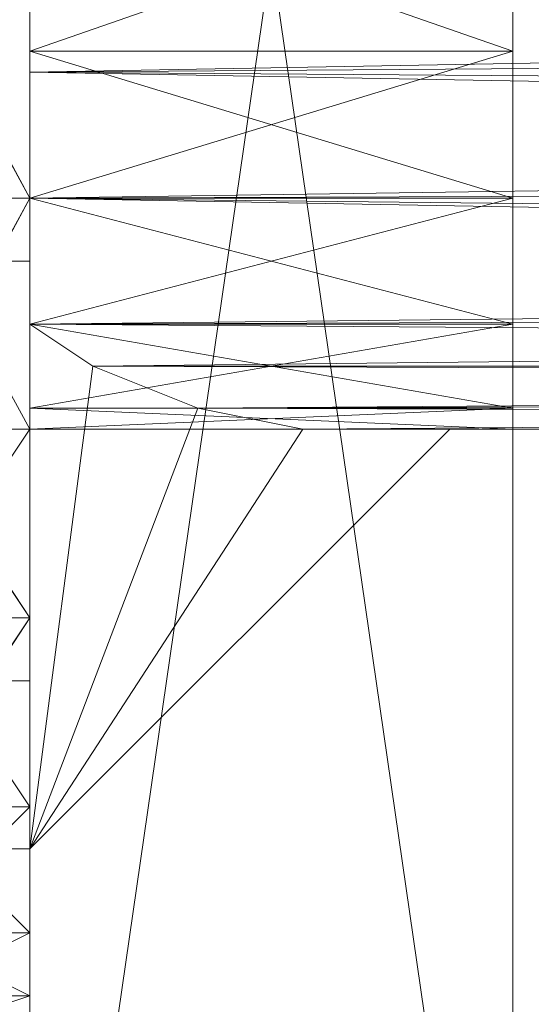
# Model space of a CAD drawing. Units: millimetres. Extents: x 288180 to 292157, y -5370 to -1377.
# Drawn here: x 290576 to 290580, y -2933 to -2924 of the extents above; entities that cross this region are included whole.
import ezdxf

# ---------------------------------------------------------------- set-up
doc = ezdxf.new("R2010")
doc.units = ezdxf.units.MM
doc.layers.add('PDF _Геометрия', color=252, linetype='Continuous')

msp = doc.modelspace()

# ---------------------------------------------------------------- linework, layer by layer
at = {"layer": 'PDF _Геометрия', "lineweight": 13}
for points in [[(290579.6521, -2878.8845), (290584.5823, -2873.9543), (290674.5583, -2873.9543), (290579.6521, -2878.8845), (290674.5583, -2873.9543), (290579.6521, -2968.8606)], [(290579.6521, -2878.8845), (290579.6521, -2968.8606), (290579.6521, -2878.8845), (290579.6521, -2968.8606)], [(290674.5583, -2973.9668), (290579.6521, -2878.8845), (290579.6521, -2968.8606), (290674.5583, -2973.9668), (290579.6521, -2968.8606), (290584.5823, -2973.9668)], [(290575.6023, -2923.2563), (290575.6023, -2909.8743), (290575.6023, -2937.8708), (290575.6023, -2923.2563), (290575.6023, -2937.8708), (290575.6023, -2924.6649)], [(290575.6023, -2924.6649), (290575.6023, -2937.8708), (290575.6023, -2909.8743), (290575.6023, -2924.6649), (290575.6023, -2909.8743), (290575.6023, -2923.2563)], [(290575.6023, -2937.8708), (290575.6023, -2909.8743), (290579.6521, -2937.8708)], [(290579.6521, -2937.8708), (290575.6023, -2909.8743), (290579.6521, -2909.8743)], [(290575.6023, -2909.8743), (290575.6023, -2937.8708), (290579.6521, -2909.8743)], [(290579.6521, -2909.8743), (290575.6023, -2937.8708), (290579.6521, -2937.8708)], [(290579.6521, -2937.8708), (290579.6521, -2923.2563), (290579.6521, -2909.8743)], [(290579.6521, -2924.6649), (290579.6521, -2937.8708), (290579.6521, -2909.8743), (290579.6521, -2924.6649), (290579.6521, -2909.8743), (290579.6521, -2923.2563)], [(290575.6023, -2921.3194), (289783.6016, -2916.3892), (289783.6016, -2921.3194), (290575.6023, -2921.3194), (289783.6016, -2921.3194), (290575.6023, -2926.4257)], [(290575.6023, -2921.8476), (290575.6023, -2916.3892), (290575.6023, -2921.3194), (290575.6023, -2921.8476), (290575.6023, -2921.3194), (290575.6023, -2926.4257), (290575.6023, -2921.8476), (290575.6023, -2926.4257), (290575.6023, -2925.8974)], [(290575.6023, -2921.8476), (289783.6016, -2917.7978), (289783.6016, -2921.8476), (290575.6023, -2921.8476), (289783.6016, -2921.8476), (290575.6023, -2925.8974)], [(290575.6023, -2926.4257), (289783.6016, -2921.3194), (289783.6016, -2926.4257), (290575.6023, -2926.4257), (289783.6016, -2926.4257), (290575.6023, -2931.3559)], [(290575.6023, -2926.4257), (289783.6016, -2931.3559), (289783.6016, -2926.4257), (290575.6023, -2926.4257), (289783.6016, -2926.4257), (290575.6023, -2921.3194)], [(290575.6023, -2925.8974), (290575.6023, -2931.3559), (290575.6023, -2926.4257), (290575.6023, -2925.8974), (290575.6023, -2926.4257), (290575.6023, -2921.3194), (290575.6023, -2925.8974), (290575.6023, -2921.3194), (290575.6023, -2921.8476)], [(290575.6023, -2925.8974), (289783.6016, -2921.8476), (289783.6016, -2925.8974), (290575.6023, -2925.8974), (289783.6016, -2925.8974), (290575.6023, -2929.9472)], [(290575.6023, -2925.8974), (289783.6016, -2929.9472), (289783.6016, -2925.8974), (290575.6023, -2925.8974), (289783.6016, -2925.8974), (290575.6023, -2921.8476)], [(290574.5458, -2923.9606), (290575.6023, -2925.8974), (290575.6023, -2923.9606), (290574.5458, -2923.9606), (290575.6023, -2923.9606), (290574.5458, -2921.8476)], [(290574.5458, -2923.9606), (290575.6023, -2925.8974), (290575.6023, -2923.9606), (290574.5458, -2923.9606), (290575.6023, -2923.9606), (290574.5458, -2921.8476)], [(290575.6023, -2923.9606), (290575.6023, -2924.841), (290575.6023, -2923.4323), (290575.6023, -2923.9606), (290575.6023, -2923.4323), (290575.6023, -2921.8476)], [(290575.6023, -2923.9606), (290575.6023, -2924.841), (290575.6023, -2923.4323), (290575.6023, -2923.9606), (290575.6023, -2923.4323), (290575.6023, -2921.8476)], [(290579.6521, -2923.2563), (290575.6023, -2921.8476), (290575.6023, -2923.2563), (290579.6521, -2923.2563), (290575.6023, -2923.2563), (290579.6521, -2924.6649)], [(290579.6521, -2923.2563), (290575.6023, -2924.6649), (290575.6023, -2923.2563), (290579.6521, -2923.2563), (290575.6023, -2923.2563), (290579.6521, -2921.8476)], [(290579.6521, -2923.2563), (290575.6023, -2921.8476), (290575.6023, -2923.2563), (290579.6521, -2923.2563), (290575.6023, -2923.2563), (290579.6521, -2924.6649)], [(290579.6521, -2923.2563), (290575.6023, -2924.6649), (290575.6023, -2923.2563), (290579.6521, -2923.2563), (290575.6023, -2923.2563), (290579.6521, -2921.8476)], [(290624.376, -2924.4888), (290575.6023, -2924.841), (290575.6023, -2923.4323), (290624.376, -2924.4888), (290575.6023, -2923.4323), (290624.376, -2923.2563)], [(290624.376, -2924.4888), (290575.6023, -2924.841), (290575.6023, -2923.4323), (290624.376, -2924.4888), (290575.6023, -2923.4323), (290624.376, -2923.2563)], [(290575.6023, -2924.6649), (290575.6023, -2923.2563), (290575.6023, -2924.6649), (290575.6023, -2923.2563)], [(290579.6521, -2924.6649), (290575.6023, -2923.2563), (290575.6023, -2924.6649), (290579.6521, -2924.6649), (290575.6023, -2924.6649), (290579.6521, -2925.8974)], [(290579.6521, -2924.6649), (290575.6023, -2925.8974), (290575.6023, -2924.6649), (290579.6521, -2924.6649), (290575.6023, -2924.6649), (290579.6521, -2923.2563)], [(290579.6521, -2924.6649), (290575.6023, -2923.2563), (290575.6023, -2924.6649), (290579.6521, -2924.6649), (290575.6023, -2924.6649), (290579.6521, -2925.8974)], [(290579.6521, -2924.6649), (290575.6023, -2925.8974), (290575.6023, -2924.6649), (290579.6521, -2924.6649), (290575.6023, -2924.6649), (290579.6521, -2923.2563)], [(290579.6521, -2923.2563), (290579.6521, -2924.6649), (290579.6521, -2923.2563), (290579.6521, -2924.6649)], [(290579.6521, -2924.6649), (290579.6521, -2923.2563), (290579.6521, -2937.8708)], [(290624.376, -2923.9606), (290575.6023, -2923.4323), (290575.6023, -2924.841), (290624.376, -2923.9606), (290575.6023, -2924.841), (290624.376, -2925.1931)], [(290575.6023, -2923.9606), (290575.6023, -2923.4323), (290575.6023, -2924.841), (290575.6023, -2923.9606), (290575.6023, -2924.841), (290575.6023, -2925.8974)], [(290624.376, -2923.9606), (290575.6023, -2923.4323), (290575.6023, -2924.841), (290624.376, -2923.9606), (290575.6023, -2924.841), (290624.376, -2925.1931)], [(290575.6023, -2923.9606), (290575.6023, -2923.4323), (290575.6023, -2924.841), (290575.6023, -2923.9606), (290575.6023, -2924.841), (290575.6023, -2925.8974)], [(290574.5458, -2925.8974), (290575.6023, -2923.9606), (290575.6023, -2925.8974), (290574.5458, -2925.8974), (290575.6023, -2925.8974), (290574.5458, -2927.8343)], [(290574.5458, -2925.8974), (290575.6023, -2927.8343), (290575.6023, -2925.8974), (290574.5458, -2925.8974), (290575.6023, -2925.8974), (290574.5458, -2923.9606)], [(290574.5458, -2925.8974), (290575.6023, -2923.9606), (290575.6023, -2925.8974), (290574.5458, -2925.8974), (290575.6023, -2925.8974), (290574.5458, -2927.8343)], [(290574.5458, -2925.8974), (290575.6023, -2927.8343), (290575.6023, -2925.8974), (290574.5458, -2925.8974), (290575.6023, -2925.8974), (290574.5458, -2923.9606)], [(290575.6023, -2925.8974), (290575.6023, -2924.841), (290575.6023, -2923.9606)], [(290575.6023, -2925.8974), (290575.6023, -2924.841), (290575.6023, -2923.9606)], [(290624.376, -2925.7214), (290575.6023, -2925.8974), (290575.6023, -2924.841), (290624.376, -2925.7214), (290575.6023, -2924.841), (290624.376, -2924.4888)], [(290624.376, -2925.7214), (290575.6023, -2925.8974), (290575.6023, -2924.841), (290624.376, -2925.7214), (290575.6023, -2924.841), (290624.376, -2924.4888)], [(290575.6023, -2924.6649), (290575.6023, -2937.8708), (290575.6023, -2925.8974)], [(290575.6023, -2925.8974), (290575.6023, -2937.8708), (290575.6023, -2924.6649)], [(290579.6521, -2925.8974), (290575.6023, -2924.6649), (290575.6023, -2925.8974), (290579.6521, -2925.8974), (290575.6023, -2925.8974), (290579.6521, -2926.9539)], [(290579.6521, -2925.8974), (290575.6023, -2926.9539), (290575.6023, -2925.8974), (290579.6521, -2925.8974), (290575.6023, -2925.8974), (290579.6521, -2924.6649)], [(290579.6521, -2925.8974), (290575.6023, -2924.6649), (290575.6023, -2925.8974), (290579.6521, -2925.8974), (290575.6023, -2925.8974), (290579.6521, -2926.9539)], [(290579.6521, -2925.8974), (290575.6023, -2926.9539), (290575.6023, -2925.8974), (290579.6521, -2925.8974), (290575.6023, -2925.8974), (290579.6521, -2924.6649)], [(290579.6521, -2925.8974), (290579.6521, -2937.8708), (290579.6521, -2924.6649)], [(290579.6521, -2924.6649), (290579.6521, -2925.8974), (290579.6521, -2924.6649), (290579.6521, -2925.8974)], [(290579.6521, -2937.8708), (290579.6521, -2926.9539), (290579.6521, -2925.8974), (290579.6521, -2937.8708), (290579.6521, -2925.8974), (290579.6521, -2924.6649)], [(290624.376, -2925.1931), (290575.6023, -2924.841), (290575.6023, -2925.8974), (290624.376, -2925.1931), (290575.6023, -2925.8974), (290624.376, -2926.4257)], [(290575.6023, -2925.8974), (290575.6023, -2924.841), (290575.6023, -2927.8343)], [(290575.6023, -2927.8343), (290575.6023, -2924.841), (290575.6023, -2925.8974), (290575.6023, -2927.8343), (290575.6023, -2925.8974), (290575.6023, -2929.419)], [(290575.6023, -2927.8343), (290575.6023, -2925.8974), (290575.6023, -2924.841), (290575.6023, -2927.8343), (290575.6023, -2924.841), (290575.6023, -2925.8974)], [(290624.376, -2925.1931), (290575.6023, -2924.841), (290575.6023, -2925.8974), (290624.376, -2925.1931), (290575.6023, -2925.8974), (290624.376, -2926.4257)], [(290575.6023, -2925.8974), (290575.6023, -2924.841), (290575.6023, -2927.8343)], [(290575.6023, -2927.8343), (290575.6023, -2924.841), (290575.6023, -2925.8974), (290575.6023, -2927.8343), (290575.6023, -2925.8974), (290575.6023, -2929.419)], [(290575.6023, -2927.8343), (290575.6023, -2925.8974), (290575.6023, -2924.841), (290575.6023, -2927.8343), (290575.6023, -2924.841), (290575.6023, -2925.8974)], [(290624.376, -2926.7778), (290575.6023, -2926.9539), (290575.6023, -2925.8974), (290624.376, -2926.7778), (290575.6023, -2925.8974), (290624.376, -2925.7214)], [(290624.376, -2926.7778), (290575.6023, -2926.9539), (290575.6023, -2925.8974), (290624.376, -2926.7778), (290575.6023, -2925.8974), (290624.376, -2925.7214)], [(290575.6023, -2929.9472), (289783.6016, -2925.8974), (289783.6016, -2929.9472), (290575.6023, -2929.9472), (289783.6016, -2929.9472), (290575.6023, -2933.1167)], [(290575.6023, -2929.9472), (289783.6016, -2933.1167), (289783.6016, -2929.9472), (290575.6023, -2929.9472), (289783.6016, -2929.9472), (290575.6023, -2925.8974)], [(290574.5458, -2927.8343), (290575.6023, -2925.8974), (290575.6023, -2927.8343), (290574.5458, -2927.8343), (290575.6023, -2927.8343), (290574.5458, -2929.419)], [(290574.5458, -2927.8343), (290575.6023, -2929.419), (290575.6023, -2927.8343), (290574.5458, -2927.8343), (290575.6023, -2927.8343), (290574.5458, -2925.8974)], [(290574.5458, -2927.8343), (290575.6023, -2925.8974), (290575.6023, -2927.8343), (290574.5458, -2927.8343), (290575.6023, -2927.8343), (290574.5458, -2929.419)], [(290574.5458, -2927.8343), (290575.6023, -2929.419), (290575.6023, -2927.8343), (290574.5458, -2927.8343), (290575.6023, -2927.8343), (290574.5458, -2925.8974)], [(290624.376, -2926.4257), (290575.6023, -2925.8974), (290575.6023, -2926.9539), (290624.376, -2926.4257), (290575.6023, -2926.9539), (290624.376, -2927.3061)], [(290575.6023, -2929.419), (290575.6023, -2925.8974), (290575.6023, -2926.9539), (290575.6023, -2929.419), (290575.6023, -2926.9539), (290575.6023, -2931.0037)], [(290575.6023, -2929.419), (290575.6023, -2926.9539), (290575.6023, -2925.8974), (290575.6023, -2929.419), (290575.6023, -2925.8974), (290575.6023, -2927.8343)], [(290624.376, -2926.4257), (290575.6023, -2925.8974), (290575.6023, -2926.9539), (290624.376, -2926.4257), (290575.6023, -2926.9539), (290624.376, -2927.3061)], [(290575.6023, -2929.419), (290575.6023, -2925.8974), (290575.6023, -2926.9539), (290575.6023, -2929.419), (290575.6023, -2926.9539), (290575.6023, -2931.0037)], [(290575.6023, -2929.419), (290575.6023, -2926.9539), (290575.6023, -2925.8974), (290575.6023, -2929.419), (290575.6023, -2925.8974), (290575.6023, -2927.8343)], [(290575.6023, -2925.8974), (290575.6023, -2926.4257), (290575.6023, -2931.3559), (290575.6023, -2925.8974), (290575.6023, -2931.3559), (290575.6023, -2929.9472)], [(290575.6023, -2929.9472), (290575.6023, -2935.4057), (290575.6023, -2931.3559), (290575.6023, -2929.9472), (290575.6023, -2931.3559), (290575.6023, -2925.8974)], [(290575.6023, -2925.8974), (290575.6023, -2937.8708), (290575.6023, -2926.9539)], [(290575.6023, -2926.9539), (290575.6023, -2925.8974), (290575.6023, -2926.9539), (290575.6023, -2925.8974)], [(290575.6023, -2926.9539), (290575.6023, -2937.8708), (290575.6023, -2925.8974)], [(290579.6521, -2926.9539), (290575.6023, -2925.8974), (290575.6023, -2926.9539), (290579.6521, -2926.9539), (290575.6023, -2926.9539), (290579.6521, -2927.6582)], [(290579.6521, -2926.9539), (290575.6023, -2927.6582), (290575.6023, -2926.9539), (290579.6521, -2926.9539), (290575.6023, -2926.9539), (290579.6521, -2925.8974)], [(290579.6521, -2926.9539), (290575.6023, -2925.8974), (290575.6023, -2926.9539), (290579.6521, -2926.9539), (290575.6023, -2926.9539), (290579.6521, -2927.6582)], [(290579.6521, -2926.9539), (290575.6023, -2927.6582), (290575.6023, -2926.9539), (290579.6521, -2926.9539), (290575.6023, -2926.9539), (290579.6521, -2925.8974)], [(290579.6521, -2926.9539), (290579.6521, -2937.8708), (290579.6521, -2925.8974)], [(290579.6521, -2925.8974), (290579.6521, -2926.9539), (290579.6521, -2925.8974), (290579.6521, -2926.9539)], [(290575.6023, -2931.3559), (289783.6016, -2926.4257), (289783.6016, -2931.3559), (290575.6023, -2931.3559), (289783.6016, -2931.3559), (290575.6023, -2935.4057)], [(290575.6023, -2931.3559), (289783.6016, -2935.4057), (289783.6016, -2931.3559), (290575.6023, -2931.3559), (289783.6016, -2931.3559), (290575.6023, -2926.4257)], [(290576.1305, -2927.3061), (290575.6023, -2926.9539), (290624.376, -2926.7778)], [(290576.1305, -2927.3061), (290575.6023, -2926.9539), (290624.376, -2926.7778)], [(290624.376, -2927.4821), (290577.8913, -2927.8343), (290577.0109, -2927.6582), (290624.376, -2927.4821), (290577.0109, -2927.6582), (290576.1305, -2927.3061), (290624.376, -2927.4821), (290576.1305, -2927.3061), (290624.376, -2926.7778)], [(290624.376, -2927.4821), (290577.8913, -2927.8343), (290577.0109, -2927.6582), (290624.376, -2927.4821), (290577.0109, -2927.6582), (290576.1305, -2927.3061), (290624.376, -2927.4821), (290576.1305, -2927.3061), (290624.376, -2926.7778)], [(290624.376, -2927.3061), (290575.6023, -2926.9539), (290576.1305, -2927.3061), (290624.376, -2927.3061), (290576.1305, -2927.3061), (290577.0109, -2927.6582), (290624.376, -2927.3061), (290577.0109, -2927.6582), (290624.376, -2927.8343)], [(290575.6023, -2931.0037), (290575.6023, -2926.9539), (290575.6023, -2932.0602)], [(290575.6023, -2932.0602), (290575.6023, -2926.9539), (290575.6023, -2932.5884)], [(290575.6023, -2932.5884), (290575.6023, -2926.9539), (290575.6023, -2931.3559), (290575.6023, -2932.5884), (290575.6023, -2931.3559), (290575.6023, -2932.9406)], [(290575.6023, -2932.5884), (290575.6023, -2931.3559), (290575.6023, -2926.9539), (290575.6023, -2932.5884), (290575.6023, -2926.9539), (290575.6023, -2932.0602)], [(290575.6023, -2932.0602), (290575.6023, -2926.9539), (290575.6023, -2931.0037)], [(290575.6023, -2931.0037), (290575.6023, -2926.9539), (290575.6023, -2929.419)], [(290575.6023, -2926.9539), (290576.1305, -2927.3061), (290575.6023, -2931.3559)], [(290575.6023, -2926.9539), (290576.1305, -2927.3061), (290575.6023, -2931.3559), (290579.1238, -2927.8343), (290575.6023, -2931.3559), (290579.1238, -2927.8343), (290575.6023, -2931.3559)], [(290624.376, -2927.3061), (290575.6023, -2926.9539), (290576.1305, -2927.3061), (290624.376, -2927.3061), (290576.1305, -2927.3061), (290577.0109, -2927.6582), (290624.376, -2927.3061), (290577.0109, -2927.6582), (290624.376, -2927.8343)], [(290575.6023, -2931.0037), (290575.6023, -2926.9539), (290575.6023, -2932.0602)], [(290575.6023, -2932.0602), (290575.6023, -2926.9539), (290575.6023, -2932.5884)], [(290575.6023, -2932.5884), (290575.6023, -2926.9539), (290575.6023, -2931.3559), (290575.6023, -2932.5884), (290575.6023, -2931.3559), (290575.6023, -2932.9406)], [(290575.6023, -2932.5884), (290575.6023, -2931.3559), (290575.6023, -2926.9539), (290575.6023, -2932.5884), (290575.6023, -2926.9539), (290575.6023, -2932.0602)], [(290575.6023, -2932.0602), (290575.6023, -2926.9539), (290575.6023, -2931.0037)], [(290575.6023, -2931.0037), (290575.6023, -2926.9539), (290575.6023, -2929.419)], [(290575.6023, -2926.9539), (290576.1305, -2927.3061), (290575.6023, -2931.3559)], [(290575.6023, -2926.9539), (290576.1305, -2927.3061), (290575.6023, -2931.3559), (290579.1238, -2927.8343), (290575.6023, -2931.3559), (290579.1238, -2927.8343), (290575.6023, -2931.3559)], [(290575.6023, -2926.9539), (290575.6023, -2937.8708), (290575.6023, -2927.6582)], [(290575.6023, -2927.6582), (290575.6023, -2943.8574), (290575.6023, -2927.6582), (290575.6023, -2926.9539), (290575.6023, -2927.6582), (290575.6023, -2926.9539)], [(290575.6023, -2927.6582), (290575.6023, -2937.8708), (290575.6023, -2926.9539)], [(290579.6521, -2927.6582), (290575.6023, -2926.9539), (290575.6023, -2927.6582), (290579.6521, -2927.6582), (290575.6023, -2927.6582), (290579.6521, -2927.8343)], [(290579.6521, -2927.6582), (290575.6023, -2927.8343), (290575.6023, -2927.6582), (290579.6521, -2927.6582), (290575.6023, -2927.6582), (290579.6521, -2926.9539)], [(290579.6521, -2927.6582), (290575.6023, -2926.9539), (290575.6023, -2927.6582), (290579.6521, -2927.6582), (290575.6023, -2927.6582), (290579.6521, -2927.8343)], [(290579.6521, -2927.6582), (290575.6023, -2927.8343), (290575.6023, -2927.6582), (290579.6521, -2927.6582), (290575.6023, -2927.6582), (290579.6521, -2926.9539)], [(290579.6521, -2927.6582), (290579.6521, -2937.8708), (290579.6521, -2926.9539)], [(290579.6521, -2927.6582), (290579.6521, -2937.8708), (290579.6521, -2926.9539), (290579.6521, -2927.6582), (290579.6521, -2926.9539), (290579.6521, -2927.6582), (290579.6521, -2926.9539)], [(290575.6023, -2931.3559), (290576.1305, -2927.3061), (290577.0109, -2927.6582), (290575.6023, -2931.3559), (290577.0109, -2927.6582), (290577.8913, -2927.8343)], [(290576.1305, -2927.3061), (290575.6023, -2931.3559), (290577.0109, -2927.6582)], [(290575.6023, -2931.3559), (290576.1305, -2927.3061), (290577.0109, -2927.6582), (290575.6023, -2931.3559), (290577.0109, -2927.6582), (290577.8913, -2927.8343)], [(290576.1305, -2927.3061), (290575.6023, -2931.3559), (290577.0109, -2927.6582)], [(290624.376, -2927.8343), (290577.0109, -2927.6582), (290577.8913, -2927.8343), (290624.376, -2927.8343), (290577.8913, -2927.8343), (290579.1238, -2927.8343), (290624.376, -2927.8343), (290579.1238, -2927.8343), (290624.376, -2927.8343), (290579.1238, -2927.8343), (290624.376, -2927.8343), (290579.1238, -2927.8343), (290577.8913, -2927.8343), (290624.376, -2927.8343), (290577.8913, -2927.8343), (290624.376, -2927.4821)], [(290624.376, -2927.8343), (290577.0109, -2927.6582), (290577.8913, -2927.8343), (290624.376, -2927.8343), (290577.8913, -2927.8343), (290579.1238, -2927.8343), (290624.376, -2927.8343), (290579.1238, -2927.8343), (290624.376, -2927.8343), (290579.1238, -2927.8343), (290624.376, -2927.8343), (290579.1238, -2927.8343), (290577.8913, -2927.8343), (290624.376, -2927.8343), (290577.8913, -2927.8343), (290624.376, -2927.4821)], [(290577.0109, -2927.6582), (290575.6023, -2931.3559), (290577.8913, -2927.8343)], [(290577.0109, -2927.6582), (290575.6023, -2931.3559), (290577.8913, -2927.8343)], [(290575.6023, -2927.6582), (290575.6023, -2937.8708), (290575.6023, -2927.8343)], [(290575.6023, -2927.8343), (290575.6023, -2937.8708), (290575.6023, -2943.8574), (290575.6023, -2927.8343), (290575.6023, -2943.8574), (290575.6023, -2927.6582)], [(290575.6023, -2927.6582), (290575.6023, -2927.8343), (290575.6023, -2943.8574), (290575.6023, -2927.6582), (290575.6023, -2943.8574)], [(290575.6023, -2927.8343), (290575.6023, -2943.8574), (290575.6023, -2937.8708), (290575.6023, -2927.8343), (290575.6023, -2937.8708), (290575.6023, -2927.6582)], [(290579.6521, -2927.8343), (290575.6023, -2927.6582), (290575.6023, -2927.8343), (290579.6521, -2927.8343), (290575.6023, -2927.8343), (290579.6521, -2927.6582)], [(290579.6521, -2927.8343), (290575.6023, -2927.6582), (290575.6023, -2927.8343), (290579.6521, -2927.8343), (290575.6023, -2927.8343), (290579.6521, -2927.6582)], [(290579.6521, -2937.8708), (290579.6521, -2943.8574), (290579.6521, -2927.8343), (290579.6521, -2937.8708), (290579.6521, -2927.8343), (290579.6521, -2927.6582)], [(290579.6521, -2927.8343), (290579.6521, -2927.6582), (290579.6521, -2943.8574), (290579.6521, -2941.3923), (290579.6521, -2942.801), (290579.6521, -2943.8574), (290579.6521, -2942.801), (290579.6521, -2943.5053), (290579.6521, -2943.8574)], [(290579.6521, -2927.6582), (290579.6521, -2943.8574), (290579.6521, -2927.6582), (290579.6521, -2943.8574), (290579.6521, -2927.6582), (290579.6521, -2943.8574), (290579.6521, -2927.8343)], [(290579.6521, -2927.8343), (290579.6521, -2943.8574), (290579.6521, -2937.8708), (290579.6521, -2927.8343), (290579.6521, -2937.8708), (290579.6521, -2927.6582)], [(290574.5458, -2929.419), (290575.6023, -2927.8343), (290575.6023, -2929.419), (290574.5458, -2929.419), (290575.6023, -2929.419), (290574.5458, -2931.0037)], [(290574.5458, -2929.419), (290575.6023, -2931.0037), (290575.6023, -2929.419), (290574.5458, -2929.419), (290575.6023, -2929.419), (290574.5458, -2927.8343)], [(290574.5458, -2929.419), (290575.6023, -2927.8343), (290575.6023, -2929.419), (290574.5458, -2929.419), (290575.6023, -2929.419), (290574.5458, -2931.0037)], [(290574.5458, -2929.419), (290575.6023, -2931.0037), (290575.6023, -2929.419), (290574.5458, -2929.419), (290575.6023, -2929.419), (290574.5458, -2927.8343)], [(290577.8913, -2927.8343), (290579.1238, -2927.8343), (290575.6023, -2931.3559)], [(290577.8913, -2927.8343), (290575.6023, -2931.3559), (290579.1238, -2927.8343)], [(290577.8913, -2927.8343), (290579.1238, -2927.8343), (290575.6023, -2931.3559)], [(290577.8913, -2927.8343), (290575.6023, -2931.3559), (290579.1238, -2927.8343)], [(290574.5458, -2931.0037), (290575.6023, -2929.419), (290575.6023, -2931.0037), (290574.5458, -2931.0037), (290575.6023, -2931.0037), (290574.5458, -2932.0602)], [(290574.5458, -2931.0037), (290575.6023, -2932.0602), (290575.6023, -2931.0037), (290574.5458, -2931.0037), (290575.6023, -2931.0037), (290574.5458, -2929.419)], [(290574.5458, -2931.0037), (290575.6023, -2929.419), (290575.6023, -2931.0037), (290574.5458, -2931.0037), (290575.6023, -2931.0037), (290574.5458, -2932.0602)], [(290574.5458, -2931.0037), (290575.6023, -2932.0602), (290575.6023, -2931.0037), (290574.5458, -2931.0037), (290575.6023, -2931.0037), (290574.5458, -2929.419)], [(290575.6023, -2933.1167), (289783.6016, -2935.2296), (289783.6016, -2933.1167), (290575.6023, -2933.1167), (289783.6016, -2933.1167), (290575.6023, -2929.9472)], [(290575.6023, -2929.9472), (290575.6023, -2931.3559), (290575.6023, -2935.4057), (290575.6023, -2929.9472), (290575.6023, -2935.4057), (290575.6023, -2933.1167)], [(290575.6023, -2933.1167), (290575.6023, -2938.0469), (290575.6023, -2935.4057), (290575.6023, -2933.1167), (290575.6023, -2935.4057), (290575.6023, -2929.9472)], [(290574.5458, -2932.0602), (290575.6023, -2931.0037), (290575.6023, -2932.0602), (290574.5458, -2932.0602), (290575.6023, -2932.0602), (290574.5458, -2932.5884)], [(290574.5458, -2932.0602), (290575.6023, -2932.5884), (290575.6023, -2932.0602), (290574.5458, -2932.0602), (290575.6023, -2932.0602), (290574.5458, -2931.0037)], [(290574.5458, -2932.0602), (290575.6023, -2931.0037), (290575.6023, -2932.0602), (290574.5458, -2932.0602), (290575.6023, -2932.0602), (290574.5458, -2932.5884)], [(290574.5458, -2932.0602), (290575.6023, -2932.5884), (290575.6023, -2932.0602), (290574.5458, -2932.0602), (290575.6023, -2932.0602), (290574.5458, -2931.0037)], [(290575.6023, -2935.4057), (289783.6016, -2938.0469), (289783.6016, -2935.4057), (290575.6023, -2935.4057), (289783.6016, -2935.4057), (290575.6023, -2931.3559)], [(290575.6023, -2932.9406), (290575.6023, -2931.3559), (290575.6023, -2932.9406), (290575.6023, -2931.3559), (290575.6023, -2932.5884)], [(290575.6023, -2932.9406), (290575.6023, -2931.3559), (290575.6023, -2932.9406), (290575.6023, -2931.3559), (290575.6023, -2932.5884)], [(290574.5458, -2932.5884), (290575.6023, -2932.0602), (290575.6023, -2932.5884), (290574.5458, -2932.5884), (290575.6023, -2932.5884), (290574.5458, -2932.9406)], [(290574.5458, -2932.5884), (290575.6023, -2932.9406), (290575.6023, -2932.5884), (290574.5458, -2932.5884), (290575.6023, -2932.5884), (290574.5458, -2932.0602)], [(290574.5458, -2932.5884), (290575.6023, -2932.0602), (290575.6023, -2932.5884), (290574.5458, -2932.5884), (290575.6023, -2932.5884), (290574.5458, -2932.9406)], [(290574.5458, -2932.5884), (290575.6023, -2932.9406), (290575.6023, -2932.5884), (290574.5458, -2932.5884), (290575.6023, -2932.5884), (290574.5458, -2932.0602)], [(290574.5458, -2932.9406), (290575.6023, -2932.5884), (290575.6023, -2932.9406), (290574.5458, -2932.9406), (290575.6023, -2932.9406), (290574.5458, -2932.5884)], [(290574.5458, -2932.9406), (290575.6023, -2932.5884), (290575.6023, -2932.9406), (290574.5458, -2932.9406), (290575.6023, -2932.9406), (290574.5458, -2932.5884)]]:
    msp.add_lwpolyline(points, close=True, dxfattribs=at)
at = {"layer": 'PDF _Геометрия', "color": 252, "lineweight": 13}
for points in [[(290579.6521, -2878.8845), (290579.6521, -2968.8606), (290579.6521, -2878.8845), (290579.6521, -2968.8606), (290579.8282, -2970.4453), (290579.6521, -2968.8606), (290579.8282, -2970.4453), (290580.5325, -2971.8539), (290579.8282, -2970.4453), (290580.5325, -2971.8539), (290581.5889, -2972.9104), (290584.5823, -2973.9668), (290581.5889, -2972.9104), (290582.9976, -2973.6147), (290581.5889, -2972.9104), (290584.5823, -2973.9668), (290581.5889, -2972.9104), (290580.5325, -2971.8539), (290584.5823, -2973.9668), (290579.6521, -2968.8606), (290579.8282, -2970.4453), (290580.5325, -2971.8539)], [(290579.6521, -2927.8343), (290575.6023, -2927.8343), (290575.6023, -2927.6582), (290579.6521, -2927.8343), (290575.6023, -2927.6582), (290579.6521, -2926.9539), (290575.6023, -2927.6582), (290575.6023, -2926.9539), (290579.6521, -2926.9539), (290575.6023, -2926.9539), (290575.6023, -2925.8974), (290579.6521, -2926.9539), (290575.6023, -2925.8974), (290575.6023, -2924.6649), (290575.6023, -2923.2563), (290575.6023, -2924.6649), (290575.6023, -2909.8743), (290575.6023, -2937.8708), (290575.6023, -2924.6649), (290575.6023, -2937.8708), (290575.6023, -2925.8974), (290575.6023, -2937.8708), (290575.6023, -2926.9539), (290575.6023, -2937.8708), (290575.6023, -2927.6582), (290575.6023, -2937.8708), (290575.6023, -2924.6649), (290575.6023, -2937.8708), (290575.6023, -2925.8974), (290575.6023, -2937.8708), (290575.6023, -2926.9539), (290575.6023, -2937.8708), (290575.6023, -2927.6582), (290575.6023, -2937.8708), (290575.6023, -2927.8343), (290575.6023, -2937.8708)], [(290575.6023, -2935.4057), (290575.6023, -2929.9472), (290575.6023, -2935.4057), (290575.6023, -2931.3559), (290575.6023, -2929.9472), (290575.6023, -2935.4057), (290575.6023, -2931.3559), (290575.6023, -2929.9472), (290575.6023, -2931.3559), (290575.6023, -2925.8974), (290575.6023, -2931.3559), (290575.6023, -2926.4257), (290575.6023, -2925.8974), (290575.6023, -2921.3194), (290575.6023, -2926.4257), (290575.6023, -2925.8974), (290575.6023, -2926.4257), (290575.6023, -2931.3559), (290575.6023, -2925.8974), (290579.6521, -2924.6649), (290575.6023, -2925.8974), (290575.6023, -2924.6649), (290579.6521, -2924.6649), (290575.6023, -2924.6649), (290575.6023, -2923.2563), (290579.6521, -2924.6649), (290575.6023, -2923.2563), (290575.6023, -2937.8708), (290575.6023, -2909.8743)], [(290575.6023, -2937.8708), (290575.6023, -2909.8743), (290579.6521, -2937.8708), (290575.6023, -2909.8743)], [(290579.6521, -2937.8708), (290579.6521, -2927.6582), (290579.6521, -2937.8708), (290579.6521, -2926.9539), (290579.6521, -2937.8708), (290579.6521, -2925.8974), (290579.6521, -2937.8708), (290579.6521, -2924.6649), (290579.6521, -2937.8708), (290579.6521, -2909.8743), (290579.6521, -2924.6649), (290579.6521, -2925.8974), (290579.6521, -2924.6649), (290579.6521, -2925.8974), (290579.6521, -2926.9539), (290579.6521, -2925.8974), (290579.6521, -2924.6649), (290579.6521, -2923.2563), (290579.6521, -2937.8708), (290579.6521, -2925.8974), (290579.6521, -2926.9539), (290579.6521, -2937.8708), (290579.6521, -2926.9539), (290579.6521, -2927.6582), (290575.6023, -2927.6582), (290575.6023, -2927.8343), (290579.6521, -2927.6582), (290575.6023, -2927.8343), (290579.6521, -2927.6582), (290575.6023, -2927.8343), (290575.6023, -2927.6582), (290579.6521, -2927.6582)], [(290575.6023, -2909.8743), (290575.6023, -2937.8708), (290579.6521, -2909.8743), (290575.6023, -2937.8708), (290579.6521, -2937.8708), (290575.6023, -2937.8708), (290579.6521, -2939.8076), (290575.6023, -2937.8708), (290575.6023, -2939.8076), (290579.6521, -2939.8076), (290575.6023, -2941.3923), (290575.6023, -2939.8076), (290579.6521, -2939.8076), (290575.6023, -2939.8076), (290575.6023, -2937.8708), (290579.6521, -2939.8076)], [(290579.6521, -2909.8743), (290579.6521, -2919.9108), (290579.6521, -2909.8743), (290579.6521, -2920.0869), (290579.6521, -2909.8743), (290579.6521, -2920.7912), (290579.6521, -2909.8743), (290579.6521, -2921.8476), (290579.6521, -2909.8743), (290579.6521, -2923.2563), (290579.6521, -2909.8743), (290579.6521, -2921.8476), (290579.6521, -2923.2563), (290579.6521, -2909.8743), (290579.6521, -2923.2563), (290579.6521, -2937.8708), (290579.6521, -2927.8343), (290579.6521, -2943.8574)], [(289783.6016, -2921.3194), (290575.6023, -2916.3892), (289783.6016, -2921.3194), (290575.6023, -2926.4257), (289783.6016, -2921.3194)], [(289783.6016, -2926.4257), (290575.6023, -2921.3194), (289783.6016, -2926.4257), (290575.6023, -2931.3559), (289783.6016, -2926.4257)], [(290575.6023, -2921.8476), (290575.6023, -2926.4257), (290575.6023, -2921.3194)], [(289783.6016, -2921.8476), (290575.6023, -2925.8974), (289783.6016, -2921.8476)], [(290575.6023, -2923.2563), (290579.6521, -2924.6649), (290575.6023, -2923.2563), (290575.6023, -2924.6649), (290579.6521, -2924.6649), (290575.6023, -2924.6649), (290575.6023, -2925.8974), (290579.6521, -2924.6649), (290575.6023, -2925.8974), (290574.5458, -2923.9606), (290575.6023, -2925.8974), (290575.6023, -2923.9606)], [(290575.6023, -2924.6649), (290579.6521, -2923.2563), (290575.6023, -2924.6649), (290575.6023, -2923.2563)], [(290575.6023, -2923.2563), (290575.6023, -2924.6649), (290579.6521, -2923.2563), (290575.6023, -2924.6649), (290579.6521, -2925.8974), (290575.6023, -2924.6649), (290575.6023, -2925.8974), (290579.6521, -2925.8974), (290575.6023, -2925.8974), (290575.6023, -2926.9539), (290579.6521, -2925.8974), (290575.6023, -2926.9539), (290575.6023, -2932.0602), (290575.6023, -2926.9539), (290575.6023, -2931.0037), (290575.6023, -2926.9539), (290575.6023, -2929.419), (290575.6023, -2926.9539), (290575.6023, -2925.8974), (290575.6023, -2929.419), (290575.6023, -2926.9539), (290575.6023, -2925.8974), (290575.6023, -2929.419), (290575.6023, -2925.8974), (290624.376, -2925.7214), (290575.6023, -2925.8974), (290575.6023, -2924.841), (290624.376, -2925.7214)], [(290579.6521, -2923.2563), (290579.6521, -2924.6649), (290579.6521, -2923.2563)], [(290575.6023, -2932.9406), (290575.6023, -2932.5884), (290574.5458, -2932.9406), (290575.6023, -2932.5884), (290574.5458, -2932.0602), (290575.6023, -2932.5884), (290575.6023, -2932.0602), (290574.5458, -2932.0602), (290575.6023, -2932.0602), (290575.6023, -2931.0037), (290574.5458, -2932.0602), (290575.6023, -2931.0037), (290574.5458, -2929.419), (290575.6023, -2931.0037), (290575.6023, -2929.419), (290574.5458, -2929.419), (290575.6023, -2929.419), (290575.6023, -2927.8343), (290574.5458, -2929.419), (290575.6023, -2927.8343), (290575.6023, -2925.8974), (290575.6023, -2924.841), (290575.6023, -2927.8343), (290575.6023, -2924.841), (290575.6023, -2925.8974), (290575.6023, -2924.841), (290575.6023, -2925.8974), (290575.6023, -2924.841), (290575.6023, -2923.9606), (290575.6023, -2924.841), (290575.6023, -2923.4323)], [(290575.6023, -2923.9606), (290574.5458, -2925.8974), (290575.6023, -2923.9606), (290575.6023, -2925.8974), (290574.5458, -2925.8974), (290575.6023, -2925.8974), (290575.6023, -2927.8343), (290574.5458, -2925.8974), (290575.6023, -2927.8343), (290575.6023, -2925.8974), (290575.6023, -2924.841), (290575.6023, -2927.8343), (290575.6023, -2924.841), (290575.6023, -2925.8974), (290575.6023, -2924.841), (290575.6023, -2925.8974), (290575.6023, -2924.841), (290575.6023, -2923.9606), (290575.6023, -2924.841), (290575.6023, -2923.4323)], [(290575.6023, -2923.9606), (290575.6023, -2924.841), (290575.6023, -2923.4323)], [(290575.6023, -2923.4323), (290575.6023, -2924.841), (290624.376, -2923.9606), (290575.6023, -2924.841), (290575.6023, -2923.4323)], [(290575.6023, -2923.9606), (290575.6023, -2924.841), (290575.6023, -2923.4323)], [(290624.376, -2925.1931), (290575.6023, -2925.8974), (290575.6023, -2924.841), (290624.376, -2925.1931), (290575.6023, -2924.841), (290624.376, -2924.4888), (290575.6023, -2924.841), (290575.6023, -2923.4323), (290624.376, -2924.4888)], [(290624.376, -2924.4888), (290575.6023, -2923.4323), (290575.6023, -2924.841), (290624.376, -2924.4888), (290575.6023, -2924.841), (290624.376, -2925.1931), (290575.6023, -2924.841), (290575.6023, -2925.8974), (290624.376, -2925.1931)], [(290575.6023, -2923.9606), (290575.6023, -2925.8974), (290574.5458, -2923.9606), (290575.6023, -2925.8974), (290575.6023, -2927.8343), (290575.6023, -2925.8974), (290575.6023, -2924.841), (290575.6023, -2927.8343), (290575.6023, -2924.841), (290575.6023, -2925.8974), (290575.6023, -2927.8343), (290575.6023, -2925.8974), (289783.6016, -2925.8974)], [(290575.6023, -2937.8708), (290575.6023, -2927.8343), (290574.5458, -2925.8974), (290575.6023, -2927.8343), (290575.6023, -2925.8974), (290574.5458, -2925.8974), (290575.6023, -2925.8974), (290575.6023, -2923.9606), (290574.5458, -2925.8974), (290575.6023, -2923.9606)], [(290575.6023, -2932.9406), (290575.6023, -2932.5884), (290574.5458, -2932.5884), (290575.6023, -2932.5884), (290575.6023, -2932.0602), (290574.5458, -2932.5884), (290575.6023, -2932.0602), (290574.5458, -2931.0037), (290575.6023, -2932.0602), (290575.6023, -2931.0037), (290574.5458, -2931.0037), (290575.6023, -2931.0037), (290575.6023, -2929.419), (290574.5458, -2931.0037), (290575.6023, -2929.419), (290575.6023, -2925.8974), (290575.6023, -2926.9539), (290575.6023, -2929.419), (290575.6023, -2926.9539), (290575.6023, -2931.0037), (290575.6023, -2926.9539), (290575.6023, -2932.0602), (290575.6023, -2926.9539), (290579.6521, -2925.8974), (290575.6023, -2926.9539), (290575.6023, -2925.8974), (290579.6521, -2925.8974), (290575.6023, -2925.8974), (290575.6023, -2924.6649), (290579.6521, -2925.8974), (290575.6023, -2924.6649), (290575.6023, -2925.8974), (290575.6023, -2926.9539), (290575.6023, -2925.8974), (290575.6023, -2926.9539), (290575.6023, -2927.6582), (290575.6023, -2926.9539), (290575.6023, -2927.6582), (290575.6023, -2943.8574), (290575.6023, -2927.6582), (290575.6023, -2943.8574)], [(290624.376, -2925.7214), (290575.6023, -2924.841), (290575.6023, -2925.8974), (290624.376, -2925.7214), (290575.6023, -2925.8974), (290579.6521, -2926.9539), (290575.6023, -2925.8974), (290575.6023, -2926.9539), (290579.6521, -2926.9539), (290575.6023, -2926.9539), (290575.6023, -2927.6582), (290579.6521, -2926.9539), (290575.6023, -2927.6582), (290579.6521, -2927.8343), (290575.6023, -2927.6582), (290575.6023, -2927.8343), (290579.6521, -2927.8343), (290579.6521, -2927.6582), (290579.6521, -2943.8574), (290579.6521, -2927.6582), (290579.6521, -2943.8574), (290579.6521, -2927.6582), (290579.6521, -2943.8574), (290579.6521, -2927.8343), (290579.6521, -2937.8708)], [(289783.6016, -2929.9472), (290575.6023, -2925.8974), (289783.6016, -2929.9472)], [(289783.6016, -2925.8974), (290575.6023, -2925.8974), (290574.5458, -2927.8343), (290575.6023, -2925.8974), (290575.6023, -2927.8343), (290574.5458, -2927.8343), (290575.6023, -2927.8343), (290575.6023, -2929.419), (290574.5458, -2927.8343), (290575.6023, -2929.419), (290574.5458, -2931.0037), (290575.6023, -2929.419), (290575.6023, -2931.0037), (290574.5458, -2931.0037)], [(289783.6016, -2925.8974), (290575.6023, -2929.9472), (289783.6016, -2925.8974), (289783.6016, -2929.9472), (290575.6023, -2929.9472), (289783.6016, -2929.9472), (289783.6016, -2933.1167), (290575.6023, -2929.9472), (289783.6016, -2933.1167), (290575.6023, -2935.2296), (289783.6016, -2933.1167), (289783.6016, -2935.2296), (290575.6023, -2935.2296), (289783.6016, -2935.2296), (289783.6016, -2935.9339), (290575.6023, -2935.2296), (289783.6016, -2935.9339)], [(290575.6023, -2925.8974), (290574.5458, -2927.8343), (290575.6023, -2925.8974), (290575.6023, -2927.8343), (290574.5458, -2927.8343)], [(290575.6023, -2925.8974), (290624.376, -2926.4257), (290575.6023, -2925.8974), (290575.6023, -2926.9539), (290624.376, -2926.4257)], [(290575.6023, -2925.8974), (290624.376, -2926.4257), (290575.6023, -2925.8974), (290575.6023, -2926.9539), (290624.376, -2926.4257)], [(290575.6023, -2925.8974), (290575.6023, -2929.419), (290575.6023, -2925.8974), (290575.6023, -2926.9539), (290575.6023, -2929.419)], [(290575.6023, -2932.9406), (290575.6023, -2931.3559), (290575.6023, -2932.9406), (290575.6023, -2931.3559), (290575.6023, -2932.5884), (290575.6023, -2931.3559), (290575.6023, -2926.9539), (290575.6023, -2932.5884), (290575.6023, -2931.3559), (290575.6023, -2926.9539), (290575.6023, -2932.5884), (290575.6023, -2926.9539), (290575.6023, -2932.0602), (290575.6023, -2926.9539), (290575.6023, -2931.0037), (290575.6023, -2926.9539), (290575.6023, -2931.3559), (290576.1305, -2927.3061), (290575.6023, -2931.3559), (290577.0109, -2927.6582), (290575.6023, -2931.3559), (290577.8913, -2927.8343), (290575.6023, -2931.3559), (290579.1238, -2927.8343), (290575.6023, -2931.3559), (290579.1238, -2927.8343), (290575.6023, -2931.3559), (290579.1238, -2927.8343), (290577.8913, -2927.8343), (290577.0109, -2927.6582), (290576.1305, -2927.3061), (290624.376, -2927.4821), (290577.0109, -2927.6582), (290577.8913, -2927.8343), (290624.376, -2927.4821), (290577.8913, -2927.8343), (290579.1238, -2927.8343), (290624.376, -2927.8343), (290579.1238, -2927.8343), (290624.376, -2927.8343), (290577.8913, -2927.8343), (290577.0109, -2927.6582), (290624.376, -2927.8343), (290577.0109, -2927.6582), (290577.8913, -2927.8343), (290579.1238, -2927.8343), (290575.6023, -2931.3559), (290579.1238, -2927.8343), (290575.6023, -2931.3559), (290579.1238, -2927.8343), (290575.6023, -2931.3559), (290577.8913, -2927.8343), (290575.6023, -2931.3559), (290577.0109, -2927.6582), (290575.6023, -2931.3559), (290576.1305, -2927.3061), (290575.6023, -2931.3559), (290575.6023, -2926.9539), (290624.376, -2927.3061), (290575.6023, -2926.9539), (290576.1305, -2927.3061), (290624.376, -2927.3061), (290577.0109, -2927.6582), (290576.1305, -2927.3061), (290575.6023, -2926.9539), (290624.376, -2926.7778), (290575.6023, -2926.9539), (290575.6023, -2925.8974), (290624.376, -2926.7778), (290576.1305, -2927.3061), (290575.6023, -2926.9539), (290624.376, -2926.7778), (290575.6023, -2926.9539), (290575.6023, -2925.8974), (290624.376, -2926.7778), (290576.1305, -2927.3061), (290577.0109, -2927.6582), (290624.376, -2927.3061), (290576.1305, -2927.3061), (290575.6023, -2926.9539), (290624.376, -2927.3061), (290575.6023, -2926.9539), (290579.6521, -2927.6582), (290575.6023, -2926.9539), (290575.6023, -2927.6582), (290579.6521, -2927.6582), (290575.6023, -2927.6582), (290575.6023, -2926.9539), (290579.6521, -2927.6582), (290575.6023, -2926.9539), (290575.6023, -2931.0037), (290575.6023, -2926.9539), (290575.6023, -2932.0602), (290575.6023, -2926.9539), (290575.6023, -2932.5884), (290575.6023, -2926.9539), (290575.6023, -2931.3559), (290575.6023, -2932.5884), (290575.6023, -2926.9539), (290575.6023, -2931.3559), (290575.6023, -2932.5884), (290575.6023, -2931.3559), (290575.6023, -2932.9406), (290575.6023, -2931.3559), (290575.6023, -2932.9406)], [(289783.6016, -2926.4257), (290575.6023, -2926.4257), (289783.6016, -2926.4257)], [(289783.6016, -2931.3559), (290575.6023, -2926.4257), (289783.6016, -2931.3559)], [(290579.6521, -2926.9539), (290579.6521, -2927.6582), (290579.6521, -2926.9539)], [(290575.6023, -2943.8574), (290575.6023, -2927.6582), (290575.6023, -2943.8574), (290575.6023, -2927.8343), (290575.6023, -2943.8574)], [(290575.6023, -2943.8574), (290575.6023, -2927.8343), (290574.5458, -2929.419), (290575.6023, -2927.8343), (290575.6023, -2929.419), (290574.5458, -2929.419), (290575.6023, -2929.419), (290575.6023, -2931.0037), (290574.5458, -2929.419), (290575.6023, -2931.0037), (290574.5458, -2932.0602), (290575.6023, -2931.0037), (290575.6023, -2932.0602), (290574.5458, -2932.0602)], [(290575.6023, -2929.419), (290574.5458, -2927.8343), (290575.6023, -2929.419), (290575.6023, -2927.8343), (290574.5458, -2927.8343)], [(290579.6521, -2943.8574), (290579.6521, -2927.8343), (290579.6521, -2943.8574)], [(290574.5458, -2932.5884), (290575.6023, -2932.5884), (290575.6023, -2932.0602), (290574.5458, -2932.5884), (290575.6023, -2932.0602), (290574.5458, -2931.0037), (290575.6023, -2932.0602), (290575.6023, -2931.0037), (290574.5458, -2931.0037)], [(289783.6016, -2931.3559), (290575.6023, -2931.3559), (289783.6016, -2931.3559)], [(289783.6016, -2935.4057), (290575.6023, -2931.3559), (289783.6016, -2935.4057)], [(290574.5458, -2932.0602), (290575.6023, -2932.0602), (290575.6023, -2932.5884), (290574.5458, -2932.0602), (290575.6023, -2932.5884), (290574.5458, -2932.9406), (290575.6023, -2932.5884), (290575.6023, -2932.9406)], [(290574.5458, -2932.5884), (290575.6023, -2932.5884), (290575.6023, -2932.9406)]]:
    msp.add_lwpolyline(points, dxfattribs=at)
for points in [[(290674.5583, -2973.9668), (290679.3125, -2970.4453), (290679.6646, -2968.8606), (290674.5583, -2973.9668), (290679.6646, -2968.8606), (290579.6521, -2878.8845), (290674.5583, -2973.9668), (290579.6521, -2878.8845), (290579.6521, -2968.8606)], [(290575.6023, -2931.3559), (290577.0109, -2927.6582), (290576.1305, -2927.3061), (290575.6023, -2931.3559), (290576.1305, -2927.3061), (290575.6023, -2926.9539), (290576.1305, -2927.3061), (290575.6023, -2931.3559), (290576.1305, -2927.3061), (290577.0109, -2927.6582)], [(290577.0109, -2927.6582), (290624.376, -2927.8343), (290577.0109, -2927.6582), (290577.8913, -2927.8343), (290624.376, -2927.8343), (290579.1238, -2927.8343), (290624.376, -2927.8343), (290579.1238, -2927.8343), (290577.8913, -2927.8343), (290624.376, -2927.4821), (290577.8913, -2927.8343), (290577.0109, -2927.6582), (290624.376, -2927.4821), (290576.1305, -2927.3061)], [(290624.376, -2927.8343), (290577.8913, -2927.8343), (290579.1238, -2927.8343)], [(290624.376, -2927.8343), (290577.8913, -2927.8343), (290579.1238, -2927.8343)]]:
    msp.add_lwpolyline(points, close=True, dxfattribs=at)
at = {"layer": 'PDF _Геометрия', "lineweight": 13}
msp.add_lwpolyline([(290575.6023, -2925.8974), (290575.6023, -2924.6649), (290575.6023, -2925.8974)], dxfattribs=at)
msp.add_lwpolyline([(290575.6023, -2925.8974), (290575.6023, -2924.6649), (290575.6023, -2925.8974)], dxfattribs=at)

doc.saveas('drawing.dxf')
